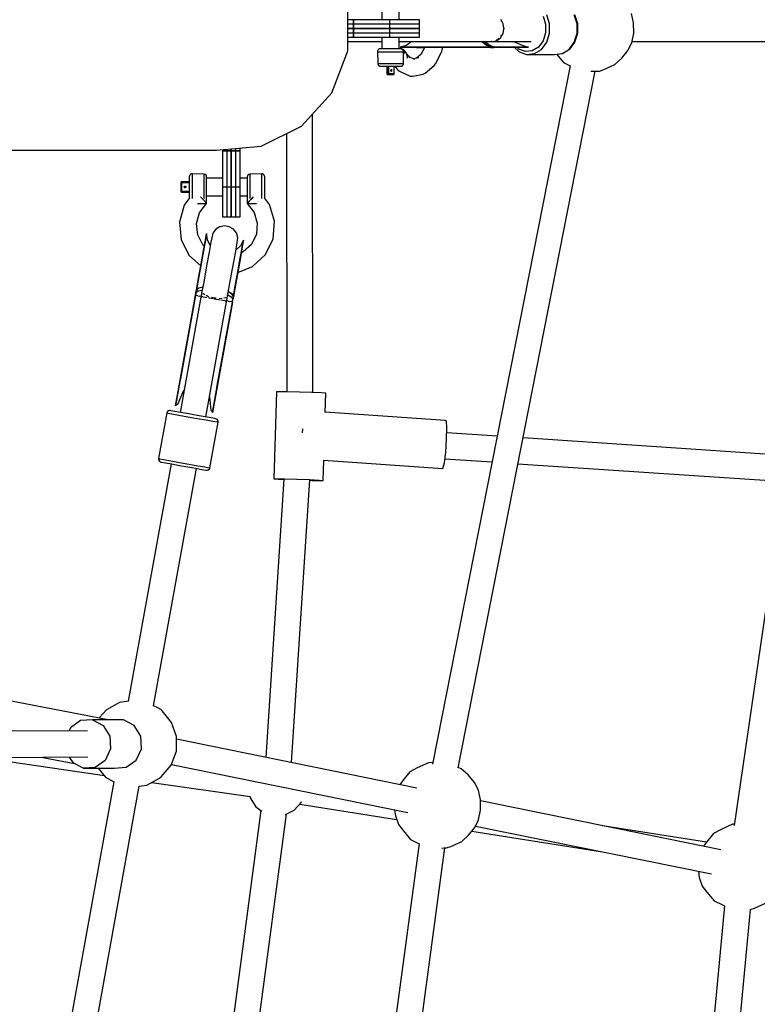
# Model space of a CAD drawing. Units: millimetres. Extents: x -6625 to 8702, y -13196 to 507.
# Drawn here: x 3158 to 3666, y -7017 to -6339 of the extents above; entities that cross this region are included whole.
import ezdxf

# ---------------------------------------------------------------- set-up
doc = ezdxf.new("R2010")
doc.units = ezdxf.units.MM
doc.layers.add('MEGA JUMBO_RZUT', color=7, linetype='Continuous')
doc.styles.get("Standard").update_dxf_attribs({"font": 'arial.ttf'})
doc.dimstyles.new('Kopia ISO-25', dxfattribs={"dimtxt": 400, "dimasz": 210, "dimexe": 1.25, "dimexo": 0.625, "dimgap": 80, "dimtad": 1, "dimlfac": 0.001, "dimtxsty": 'Standard', "dimblk": 'OBLIQUE', "dimcen": 2.5, "dimse1": 1, "dimse2": 1, "dimadec": 0, "dimazin": 0, "dimtfac": 1, "dimtmove": 0, "dimatfit": 3, "dimfxl": 1, "dimtfillclr": 256, "dimarcsym": 0})

# ---------------------------------------------------------------- blocks, each defined once
blk = doc.blocks.new('_OBLIQUE')
at = {"color": 0, "linetype": 'ByBlock', "lineweight": -2}
for p, q in [((-0.5, -0.5), (0.5, 0.5)), ((0, 0), (0, 0))]:
    blk.add_line(p, q, dxfattribs=at)
blk = doc.blocks.new('*D5')
at = {"color": 0, "lineweight": -2}
blk.add_line((8596.89, 401.83), (8596.89, -13090.96), dxfattribs=at)
at = {"layer": 'DEFPOINTS', "color": 0}
for p in [(121.7, 401.83), (121.7, -13090.96), (8596.89, -13090.96)]:
    blk.add_point(p, dxfattribs=at)
at = {"color": 0, "lineweight": -2, "xscale": 210, "yscale": 210, "zscale": 210}
for p, rotation in [((8596.89, 401.83), 90), ((8596.89, -13090.96), 270)]:
    blk.add_blockref('_OBLIQUE', p, dxfattribs=dict(at, rotation=rotation))
at = {"color": 0, "insert": (8276.5, -6344.56), "char_height": 400, "attachment_point": 5, "rotation": 90}
blk.add_mtext('13,5m', dxfattribs=at)

msp = doc.modelspace()

# ---------------------------------------------------------------- linework, layer by layer
at = {"layer": 'MEGA JUMBO_RZUT'}
for p, q in [((3383.883, -6360.027), (3383.883, -6329.102)), ((3407.315, -6330.565), (3407.315, -6338.565)), ((3419.242, -6338.565), (3419.242, -6330.565)), ((3387.743, -6338.565), (3383.883, -6338.565)), ((3387.743, -6344.565), (3387.743, -6338.565)), ((3387.743, -6338.565), (3387.743, -6344.565)), ((3400.243, -6338.565), (3387.743, -6338.565)), ((3412.743, -6338.565), (3400.243, -6338.565)), ((3412.743, -6344.565), (3412.743, -6338.565)), ((3420.588, -6338.565), (3412.743, -6338.565)), ((3427.238, -6338.565), (3420.588, -6338.565)), ((3431.682, -6338.565), (3427.238, -6338.565)), ((3433.243, -6338.565), (3431.682, -6338.565)), ((3433.243, -6344.565), (3433.243, -6338.565)), ((3489.121, -6339.056), (3490.088, -6340.065)), ((3489.971, -6339.643), (3489.346, -6338.443)), ((3490.088, -6340.065), (3490.321, -6340.974)), ((3518.33, -6336.142), (3520.042, -6341.625)), ((3522.81, -6341.257), (3520.885, -6335.089)), ((3541.759, -6341.257), (3539.834, -6335.089)), ((3542.145, -6341.312), (3540.252, -6335.247)), ((3580.705, -6340.739), (3579.208, -6334.153)), ((3387.743, -6341.565), (3383.883, -6341.565)), ((3387.731, -6344.565), (3383.883, -6344.565)), ((3383.883, -6344.565), (3387.743, -6344.565)), ((3387.731, -6350.565), (3387.731, -6344.565)), ((3387.743, -6347.565), (3387.743, -6341.565)), ((3387.743, -6341.565), (3387.743, -6347.565)), ((3400.243, -6341.565), (3387.743, -6341.565)), ((3387.743, -6344.565), (3387.743, -6350.565)), ((3400.243, -6344.565), (3387.743, -6344.565)), ((3387.743, -6344.565), (3400.243, -6344.565)), ((3412.743, -6341.565), (3400.243, -6341.565)), ((3412.743, -6344.565), (3400.243, -6344.565)), ((3400.243, -6344.565), (3412.743, -6344.565)), ((3412.743, -6347.565), (3412.743, -6341.565)), ((3420.588, -6341.565), (3412.743, -6341.565)), ((3412.743, -6350.565), (3412.743, -6344.565)), ((3420.588, -6344.565), (3412.743, -6344.565)), ((3412.743, -6344.565), (3420.588, -6344.565)), ((3427.238, -6341.565), (3420.588, -6341.565)), ((3427.238, -6344.565), (3420.588, -6344.565)), ((3420.588, -6344.565), (3427.238, -6344.565)), ((3431.682, -6341.565), (3427.238, -6341.565)), ((3431.682, -6344.565), (3427.238, -6344.565)), ((3427.238, -6344.565), (3431.682, -6344.565)), ((3433.243, -6341.565), (3431.682, -6341.565)), ((3433.243, -6344.565), (3431.682, -6344.565)), ((3431.682, -6344.565), (3433.243, -6344.565)), ((3433.243, -6347.565), (3433.243, -6341.565)), ((3433.243, -6350.565), (3433.243, -6344.565)), ((3490.839, -6341.306), (3490.444, -6340.549)), ((3490.811, -6347.908), (3491.303, -6344.838)), ((3491.244, -6344.565), (3490.813, -6346.243)), ((3491.306, -6344.308), (3490.839, -6341.306)), ((3490.843, -6343.006), (3491.244, -6344.565)), ((3520.042, -6341.625), (3520.042, -6347.505)), ((3522.81, -6347.872), (3522.81, -6341.257)), ((3541.759, -6347.872), (3541.759, -6341.257)), ((3542.145, -6347.817), (3542.145, -6341.312)), ((3580.77, -6347.826), (3580.705, -6340.739)), ((3383.883, -6347.565), (3387.743, -6347.565)), ((3383.883, -6350.565), (3387.731, -6350.565)), ((3383.883, -6353.564), (3407.315, -6353.564)), ((3387.743, -6347.565), (3400.243, -6347.565)), ((3387.743, -6350.565), (3400.243, -6350.565)), ((3400.243, -6347.565), (3412.743, -6347.565)), ((3400.243, -6350.565), (3412.743, -6350.565)), ((3407.315, -6350.565), (3407.315, -6358.565)), ((3412.743, -6347.565), (3420.588, -6347.565)), ((3412.743, -6350.565), (3420.588, -6350.565)), ((3419.242, -6358.565), (3419.242, -6350.565)), ((3419.242, -6353.241), (3422.312, -6353.526)), ((3419.242, -6353.564), (3427.752, -6353.564)), ((3420.588, -6347.565), (3427.238, -6347.565)), ((3420.588, -6350.565), (3427.238, -6350.565)), ((3422.312, -6353.526), (3423.518, -6353.526)), ((3423.518, -6353.526), (3428.758, -6353.526)), ((3427.802, -6353.526), (3424.27, -6356.202)), ((3427.238, -6347.565), (3431.682, -6347.565)), ((3427.238, -6350.565), (3431.682, -6350.565)), ((3428.758, -6353.526), (3437.323, -6353.526)), ((3431.682, -6347.565), (3433.243, -6347.565)), ((3431.682, -6350.565), (3433.243, -6350.565)), ((3437.323, -6353.526), (3448.057, -6353.526)), ((3448.057, -6353.526), (3459.511, -6353.526)), ((3459.511, -6353.526), (3470.137, -6353.526)), ((3470.137, -6353.526), (3478.501, -6353.526)), ((3479.169, -6356.114), (3475.893, -6353.526)), ((3476.291, -6353.526), (3479.463, -6356.101)), ((3480.093, -6356.101), (3476.975, -6353.526)), ((3478.649, -6353.95), (3478.385, -6353.526)), ((3478.501, -6353.526), (3482.512, -6353.536)), ((3478.59, -6353.527), (3479.289, -6354.444)), ((3482.453, -6353.519), (3482.616, -6353.565)), ((3482.937, -6353.475), (3482.616, -6353.565)), ((3482.616, -6353.565), (3506.278, -6353.565)), ((3483.088, -6353.537), (3484.369, -6353.54)), ((3484.369, -6353.54), (3487.037, -6352.706)), ((3486.93, -6352.359), (3486.11, -6352.588)), ((3487.957, -6351.288), (3486.93, -6352.359)), ((3487.037, -6352.706), (3487.395, -6352.396)), ((3487.725, -6352.11), (3489.294, -6350.753)), ((3490.088, -6349.065), (3489.088, -6350.108)), ((3489.294, -6350.753), (3489.965, -6349.494)), ((3490.31, -6348.198), (3490.088, -6349.065)), ((3490.438, -6348.608), (3490.811, -6347.908)), ((3498.188, -6353.695), (3497.991, -6353.565)), ((3506.278, -6353.565), (3510.086, -6353.565)), ((3518.33, -6352.988), (3515.138, -6357.333)), ((3520.042, -6347.505), (3518.33, -6352.988)), ((3520.885, -6354.041), (3522.81, -6347.872)), ((3539.834, -6354.041), (3541.759, -6347.872)), ((3540.252, -6353.883), (3542.145, -6347.817)), ((3579.394, -6354.455), (3580.77, -6347.826)), ((3579.579, -6353.565), (3722.996, -6353.565)), ((3372.72, -6388.864), (3383.883, -6360.027)), ((3404.313, -6360.197), (3404.279, -6360.565)), ((3404.579, -6359.512), (3404.313, -6360.197)), ((3405.074, -6358.969), (3404.579, -6359.512)), ((3405.732, -6358.641), (3405.074, -6358.969)), ((3406.279, -6358.565), (3405.732, -6358.641)), ((3406.785, -6358.565), (3406.279, -6358.565)), ((3408.168, -6358.565), (3406.785, -6358.565)), ((3410.241, -6358.565), (3408.168, -6358.565)), ((3412.724, -6358.565), (3410.241, -6358.565)), ((3415.282, -6358.565), (3412.724, -6358.565)), ((3417.57, -6358.565), (3415.282, -6358.565)), ((3419.278, -6358.565), (3417.57, -6358.565)), ((3420.176, -6358.565), (3419.278, -6358.565)), ((3424.27, -6356.202), (3419.989, -6357.478)), ((3419.989, -6357.478), (3421.285, -6357.478)), ((3421.285, -6357.478), (3419.989, -6357.478)), ((3419.989, -6357.478), (3422.68, -6357.509)), ((3420.715, -6358.641), (3420.176, -6358.565)), ((3420.524, -6358.59), (3420.387, -6358.595)), ((3420.556, -6358.593), (3420.524, -6358.59)), ((3420.561, -6358.594), (3420.556, -6358.593)), ((3420.633, -6358.602), (3420.561, -6358.594)), ((3420.645, -6358.604), (3420.633, -6358.602)), ((3420.779, -6358.623), (3420.645, -6358.604)), ((3421.363, -6358.969), (3420.715, -6358.641)), ((3421.045, -6358.673), (3420.779, -6358.623)), ((3421.541, -6358.825), (3421.045, -6358.673)), ((3421.285, -6357.478), (3426.916, -6357.478)), ((3426.916, -6357.478), (3421.285, -6357.478)), ((3421.851, -6359.512), (3421.363, -6358.969)), ((3421.612, -6358.854), (3421.541, -6358.825)), ((3422.379, -6359.375), (3421.612, -6358.854)), ((3422.113, -6360.197), (3421.851, -6359.512)), ((3422.278, -6360.565), (3422.113, -6360.197)), ((3422.416, -6359.369), (3422.325, -6359.339)), ((3422.472, -6359.483), (3422.379, -6359.375)), ((3424.185, -6361.565), (3422.416, -6359.369)), ((3422.719, -6359.898), (3422.472, -6359.483)), ((3422.68, -6357.509), (3423.872, -6357.509)), ((3422.719, -6359.898), (3422.842, -6360.951)), ((3422.735, -6359.925), (3422.719, -6359.898)), ((3423.124, -6360.411), (3422.735, -6359.925)), ((3423.872, -6357.509), (3429.049, -6357.509)), ((3425.636, -6357.509), (3431.184, -6357.564)), ((3426.916, -6357.478), (3436.122, -6357.478)), ((3436.122, -6357.478), (3426.916, -6357.478)), ((3429.049, -6357.509), (3437.513, -6357.509)), ((3431.184, -6357.564), (3432.803, -6357.565)), ((3432.803, -6357.565), (3432.971, -6357.509)), ((3432.803, -6357.565), (3434.883, -6357.565)), ((3436.776, -6357.509), (3434.163, -6362.443)), ((3434.883, -6357.565), (3436.748, -6357.562)), ((3436.122, -6357.478), (3447.659, -6357.478)), ((3447.659, -6357.478), (3436.122, -6357.478)), ((3437.513, -6357.509), (3448.12, -6357.509)), ((3444.187, -6368.821), (3448.629, -6360.435)), ((3447.659, -6357.478), (3459.969, -6357.478)), ((3459.969, -6357.478), (3447.659, -6357.478)), ((3448.12, -6357.509), (3459.439, -6357.509)), ((3448.629, -6360.435), (3449.281, -6357.509)), ((3449.273, -6357.546), (3477.564, -6357.509)), ((3459.439, -6357.509), (3469.939, -6357.509)), ((3459.969, -6357.478), (3471.39, -6357.478)), ((3471.39, -6357.478), (3459.969, -6357.478)), ((3469.939, -6357.509), (3478.204, -6357.509)), ((3471.39, -6357.478), (3478.398, -6357.478)), ((3478.398, -6357.478), (3471.39, -6357.478)), ((3478.204, -6357.509), (3482.197, -6357.564)), ((3478.398, -6357.478), (3483.518, -6357.478)), ((3483.518, -6357.478), (3478.398, -6357.478)), ((3481.922, -6356.477), (3478.649, -6353.95)), ((3483.518, -6357.478), (3479.169, -6356.114)), ((3479.463, -6356.101), (3483.771, -6357.478)), ((3480.093, -6356.101), (3484.332, -6357.478)), ((3484.332, -6357.478), (3480.093, -6356.101)), ((3480.971, -6355.743), (3484.594, -6357.327)), ((3485.07, -6357.478), (3481.922, -6356.477)), ((3482.197, -6357.564), (3483.518, -6357.478)), ((3482.985, -6357.547), (3482.197, -6357.564)), ((3482.197, -6357.564), (3482.564, -6357.565)), ((3482.564, -6357.565), (3482.985, -6357.547)), ((3482.564, -6357.565), (3482.916, -6357.565)), ((3483.208, -6357.527), (3482.801, -6357.551)), ((3484.332, -6357.478), (3482.916, -6357.565)), ((3482.916, -6357.565), (3484.332, -6357.478)), ((3482.916, -6357.565), (3483.335, -6357.565)), ((3483.771, -6357.478), (3482.985, -6357.547)), ((3482.985, -6357.547), (3484.062, -6357.478)), ((3483.147, -6357.502), (3483.501, -6357.502)), ((3483.335, -6357.565), (3483.729, -6357.565)), ((3483.729, -6357.565), (3508.359, -6357.478)), ((3483.729, -6357.565), (3484.387, -6357.546)), ((3484.062, -6357.478), (3483.771, -6357.478)), ((3483.771, -6357.478), (3484.332, -6357.478)), ((3484.332, -6357.478), (3484.062, -6357.478)), ((3484.332, -6357.478), (3484.716, -6357.478)), ((3484.387, -6357.546), (3485.07, -6357.478)), ((3484.716, -6357.478), (3485.07, -6357.478)), ((3485.07, -6357.478), (3502.646, -6357.478)), ((3508.359, -6357.478), (3485.07, -6357.478)), ((3504.234, -6356.197), (3498.188, -6353.695)), ((3498.48, -6357.513), (3501.571, -6360.41)), ((3501.621, -6358.887), (3500.148, -6357.507)), ((3501.571, -6360.41), (3501.882, -6360.647)), ((3506.178, -6360.497), (3501.621, -6358.887)), ((3502.646, -6357.478), (3503.103, -6357.478)), ((3503.103, -6357.478), (3504.434, -6357.478)), ((3505.558, -6356.79), (3504.234, -6356.197)), ((3504.434, -6357.478), (3508.359, -6357.478)), ((3506.94, -6357.218), (3505.558, -6356.79)), ((3510.896, -6359.954), (3506.178, -6360.497)), ((3508.359, -6357.478), (3506.94, -6357.218)), ((3515.138, -6357.333), (3510.896, -6359.954)), ((3512.522, -6361.878), (3517.293, -6358.929)), ((3517.293, -6358.929), (3520.885, -6354.041)), ((3531.471, -6361.878), (3536.242, -6358.929)), ((3531.681, -6361.845), (3536.444, -6358.902)), ((3536.242, -6358.929), (3539.834, -6354.041)), ((3536.444, -6358.902), (3536.72, -6358.69)), ((3536.72, -6358.69), (3540.252, -6353.883)), ((3572.47, -6365.085), (3576.763, -6359.733)), ((3576.763, -6359.733), (3579.394, -6354.455)), ((3404.279, -6360.565), (3404.454, -6360.565)), ((3404.279, -6360.565), (3404.411, -6368.565)), ((3404.454, -6360.565), (3404.93, -6360.565)), ((3404.93, -6360.565), (3405.689, -6360.565)), ((3405.689, -6360.565), (3406.707, -6360.565)), ((3406.707, -6360.565), (3409.373, -6360.565)), ((3409.373, -6360.565), (3410.929, -6360.565)), ((3410.929, -6360.565), (3412.565, -6360.565)), ((3412.565, -6360.565), (3414.226, -6360.565)), ((3414.226, -6360.565), (3415.854, -6360.565)), ((3415.854, -6360.565), (3417.395, -6360.565)), ((3417.395, -6360.565), (3418.796, -6360.565)), ((3418.796, -6360.565), (3420.008, -6360.565)), ((3420.008, -6360.565), (3420.992, -6360.565)), ((3420.992, -6360.565), (3421.713, -6360.565)), ((3421.713, -6360.565), (3422.146, -6360.565)), ((3422.146, -6360.565), (3422.278, -6360.565)), ((3422.278, -6368.565), (3422.278, -6360.565)), ((3422.451, -6362.117), (3422.278, -6362.36)), ((3422.811, -6361.142), (3422.451, -6362.117)), ((3422.842, -6360.951), (3422.811, -6361.142)), ((3424.833, -6364.565), (3424.185, -6361.565)), ((3426.681, -6364.859), (3424.237, -6361.803)), ((3424.746, -6364.968), (3424.833, -6364.565)), ((3429.963, -6365.896), (3426.067, -6364.092)), ((3432.783, -6364.708), (3428.86, -6365.385)), ((3434.163, -6362.443), (3431.219, -6364.978)), ((3501.882, -6360.647), (3506.999, -6362.454)), ((3506.999, -6362.454), (3507.214, -6362.488)), ((3507.214, -6362.488), (3512.522, -6361.878)), ((3507.214, -6362.488), (3526.163, -6362.488)), ((3526.163, -6362.488), (3531.471, -6361.878)), ((3527.642, -6362.318), (3532.379, -6367.998)), ((3531.471, -6361.878), (3531.681, -6361.845)), ((3567.713, -6369.413), (3572.47, -6365.085)), ((3404.411, -6368.565), (3404.454, -6368.565)), ((3404.411, -6368.565), (3404.445, -6368.932)), ((3404.445, -6368.932), (3404.706, -6369.618)), ((3404.454, -6368.565), (3405.689, -6368.565)), ((3404.706, -6369.618), (3405.194, -6370.161)), ((3405.194, -6370.161), (3405.842, -6370.488)), ((3405.689, -6368.565), (3407.949, -6368.565)), ((3405.842, -6370.488), (3406.382, -6370.565)), ((3406.382, -6370.565), (3406.415, -6370.565)), ((3406.415, -6370.565), (3407.376, -6370.565)), ((3407.376, -6370.565), (3409.133, -6370.565)), ((3407.949, -6368.565), (3410.929, -6368.565)), ((3409.133, -6370.565), (3411.451, -6370.565)), ((3410.751, -6370.565), (3410.751, -6375.752)), ((3410.929, -6368.565), (3414.226, -6368.565)), ((3410.988, -6373.158), (3410.988, -6370.565)), ((3410.988, -6375.752), (3410.988, -6373.158)), ((3411.23, -6370.565), (3411.23, -6373.158)), ((3411.23, -6373.158), (3411.23, -6375.752)), ((3411.451, -6370.565), (3414.015, -6370.565)), ((3412.069, -6373.158), (3412.069, -6370.565)), ((3412.069, -6375.752), (3412.069, -6373.158)), ((3413.49, -6373.458), (3413.517, -6373.229)), ((3413.517, -6373.688), (3413.49, -6373.458)), ((3413.517, -6373.229), (3413.594, -6373.034)), ((3413.594, -6373.883), (3413.517, -6373.688)), ((3413.594, -6373.034), (3413.709, -6372.904)), ((3413.709, -6374.013), (3413.594, -6373.883)), ((3413.709, -6372.904), (3413.845, -6372.858)), ((3413.845, -6374.058), (3413.709, -6374.013)), ((3413.981, -6372.904), (3413.845, -6372.858)), ((3413.845, -6374.058), (3413.981, -6374.013)), ((3414.097, -6373.034), (3413.981, -6372.904)), ((3413.981, -6374.013), (3414.097, -6373.883)), ((3414.015, -6370.565), (3416.48, -6370.565)), ((3414.174, -6373.229), (3414.097, -6373.034)), ((3414.097, -6373.883), (3414.174, -6373.688)), ((3414.201, -6373.458), (3414.174, -6373.229)), ((3414.174, -6373.688), (3414.201, -6373.458)), ((3414.226, -6368.565), (3417.395, -6368.565)), ((3415.622, -6370.565), (3415.622, -6373.93)), ((3415.622, -6373.93), (3415.622, -6375.752)), ((3415.731, -6375.752), (3415.731, -6370.565)), ((3416.115, -6370.565), (3418.41, -6373.435)), ((3416.48, -6370.565), (3418.513, -6370.565)), ((3417.395, -6368.565), (3420.008, -6368.565)), ((3418.41, -6373.435), (3419.861, -6374.151)), ((3418.513, -6370.565), (3419.838, -6370.565)), ((3419.838, -6370.565), (3420.278, -6370.565)), ((3420.008, -6368.565), (3421.713, -6368.565)), ((3420.278, -6370.565), (3420.825, -6370.488)), ((3420.825, -6370.488), (3421.483, -6370.161)), ((3421.483, -6370.161), (3421.978, -6369.618)), ((3421.713, -6368.565), (3422.278, -6368.565)), ((3421.978, -6369.618), (3422.244, -6368.932)), ((3422.244, -6368.932), (3422.278, -6368.565)), ((3437.187, -6375.356), (3443.411, -6369.998)), ((3537.029, -6370.188), (3442.224, -6851.134)), ((3443.411, -6369.998), (3444.187, -6368.821)), ((3459.732, -6853.63), (3554.283, -6373.975)), ((3532.379, -6367.998), (3537.014, -6370.267)), ((3551.231, -6373.996), (3554.131, -6373.977)), ((3554.131, -6373.977), (3557.19, -6373.931)), ((3557.19, -6373.931), (3560.188, -6372.884)), ((3560.188, -6372.884), (3567.713, -6369.413)), ((3725.821, -6370.749), (3650.031, -6893.498)), ((3410.751, -6375.752), (3410.749, -6375.823)), ((3410.749, -6375.823), (3410.779, -6375.955)), ((3410.83, -6375.752), (3410.751, -6375.752)), ((3410.779, -6375.955), (3410.836, -6376.06)), ((3410.988, -6375.752), (3410.83, -6375.752)), ((3410.836, -6376.06), (3410.916, -6376.167)), ((3410.916, -6376.167), (3411.018, -6376.252)), ((3411.015, -6375.982), (3410.988, -6375.752)), ((3411.23, -6375.752), (3410.988, -6375.752)), ((3411.092, -6376.177), (3411.015, -6375.982)), ((3411.018, -6376.252), (3411.164, -6376.321)), ((3411.208, -6376.307), (3411.092, -6376.177)), ((3411.164, -6376.321), (3411.344, -6376.352)), ((3411.344, -6376.352), (3411.208, -6376.307)), ((3411.442, -6375.752), (3411.23, -6375.752)), ((3411.23, -6375.752), (3411.257, -6375.982)), ((3411.257, -6375.982), (3411.334, -6376.177)), ((3411.334, -6376.177), (3411.449, -6376.307)), ((3411.344, -6376.352), (3411.465, -6376.352)), ((3411.676, -6375.752), (3411.442, -6375.752)), ((3411.449, -6376.307), (3411.585, -6376.352)), ((3411.465, -6376.352), (3411.585, -6376.352)), ((3411.585, -6376.352), (3411.77, -6376.307)), ((3411.585, -6376.352), (3413.083, -6376.352)), ((3411.896, -6375.752), (3411.676, -6375.752)), ((3411.77, -6376.307), (3411.927, -6376.177)), ((3412.069, -6375.752), (3411.896, -6375.752)), ((3411.927, -6376.177), (3412.032, -6375.982)), ((3412.032, -6375.982), (3412.069, -6375.752)), ((3413.566, -6375.752), (3412.069, -6375.752)), ((3413.083, -6376.352), (3415.138, -6376.352)), ((3414.201, -6375.752), (3413.566, -6375.752)), ((3415.622, -6375.752), (3414.201, -6375.752)), ((3415.323, -6376.307), (3415.138, -6376.352)), ((3415.138, -6376.352), (3415.255, -6376.341)), ((3415.255, -6376.341), (3415.409, -6376.27)), ((3415.48, -6376.177), (3415.323, -6376.307)), ((3415.409, -6376.27), (3415.517, -6376.218)), ((3415.585, -6375.982), (3415.48, -6376.177)), ((3415.517, -6376.218), (3415.607, -6376.102)), ((3415.622, -6375.752), (3415.585, -6375.982)), ((3415.607, -6376.102), (3415.678, -6376.012)), ((3415.721, -6375.752), (3415.622, -6375.752)), ((3415.678, -6376.012), (3415.722, -6375.892)), ((3415.731, -6375.752), (3415.721, -6375.752)), ((3415.722, -6375.892), (3415.731, -6375.752)), ((3419.861, -6374.151), (3426.765, -6377.35)), ((3426.765, -6377.35), (3428.542, -6377.35)), ((3428.542, -6377.35), (3435.664, -6376.12)), ((3435.664, -6376.12), (3437.187, -6375.356)), ((3351.902, -6411.718), (3372.72, -6388.864)), ((3359.746, -6595.325), (3359.487, -6403.392)), ((3324.239, -6425.502), (3351.902, -6411.718)), ((3341.505, -6416.899), (3341.745, -6594.811)), ((3293.469, -6428.356), (3324.239, -6425.502)), ((3297.604, -6427.972), (3297.604, -6428.715)), ((3300.604, -6427.694), (3300.604, -6428.715)), ((3303.604, -6428.715), (3303.604, -6427.416)), ((3303.604, -6427.416), (3303.604, -6428.715)), ((3306.604, -6428.715), (3306.604, -6427.138)), ((3309.604, -6428.715), (3309.604, -6426.86)), ((3105.963, -6428.356), (3201.332, -6428.356)), ((3201.332, -6428.356), (3264.055, -6428.356)), ((3264.055, -6428.356), (3293.469, -6428.356)), ((3297.604, -6428.715), (3303.604, -6428.715)), ((3297.604, -6428.715), (3297.604, -6441.215)), ((3303.604, -6428.715), (3297.604, -6428.715)), ((3300.604, -6428.715), (3306.604, -6428.715)), ((3300.604, -6428.715), (3300.604, -6441.215)), ((3306.604, -6428.715), (3300.604, -6428.715)), ((3303.604, -6441.215), (3303.604, -6428.715)), ((3303.604, -6428.715), (3309.604, -6428.715)), ((3303.604, -6428.715), (3303.604, -6441.215)), ((3309.604, -6428.715), (3303.604, -6428.715)), ((3306.604, -6441.215), (3306.604, -6428.715)), ((3309.604, -6441.215), (3309.604, -6428.715)), ((3297.604, -6441.215), (3297.604, -6453.715)), ((3300.604, -6441.215), (3300.604, -6453.715)), ((3303.604, -6453.715), (3303.604, -6441.215)), ((3303.604, -6441.215), (3303.604, -6453.715)), ((3306.604, -6453.715), (3306.604, -6441.215)), ((3309.604, -6453.715), (3309.604, -6441.215)), ((3274.68, -6446.168), (3274.604, -6446.715)), ((3274.604, -6446.715), (3274.604, -6447.188)), ((3274.604, -6447.188), (3274.604, -6448.542)), ((3274.604, -6448.542), (3274.604, -6450.595)), ((3275.008, -6445.51), (3274.68, -6446.168)), ((3275.551, -6445.014), (3275.008, -6445.51)), ((3276.237, -6444.749), (3275.551, -6445.014)), ((3276.604, -6444.715), (3276.237, -6444.749)), ((3284.604, -6444.868), (3276.604, -6444.715)), ((3276.604, -6444.715), (3276.604, -6445.323)), ((3276.604, -6445.323), (3276.604, -6447.064)), ((3276.604, -6447.064), (3276.604, -6449.703)), ((3284.972, -6444.902), (3284.604, -6444.868)), ((3284.604, -6444.868), (3284.604, -6445.323)), ((3284.604, -6445.323), (3284.604, -6446.063)), ((3284.604, -6446.063), (3284.604, -6447.064)), ((3284.604, -6447.064), (3284.604, -6448.291)), ((3284.604, -6448.291), (3284.604, -6449.703)), ((3285.657, -6445.163), (3284.972, -6444.902)), ((3286.2, -6445.649), (3285.657, -6445.163)), ((3286.528, -6446.296), (3286.2, -6445.649)), ((3286.604, -6446.834), (3286.528, -6446.296)), ((3286.604, -6447.763), (3286.604, -6446.834)), ((3297.604, -6447.715), (3286.604, -6447.715)), ((3286.604, -6449.496), (3286.604, -6447.763)), ((3314.604, -6447.715), (3309.604, -6447.715)), ((3314.68, -6446.296), (3314.604, -6446.834)), ((3314.604, -6446.834), (3314.604, -6447.763)), ((3314.604, -6447.763), (3314.604, -6449.496)), ((3315.008, -6445.649), (3314.68, -6446.296)), ((3315.551, -6445.163), (3315.008, -6445.649)), ((3316.237, -6444.902), (3315.551, -6445.163)), ((3316.604, -6444.868), (3316.237, -6444.902)), ((3324.604, -6444.715), (3316.604, -6444.868)), ((3316.604, -6445.323), (3316.604, -6444.868)), ((3316.604, -6446.063), (3316.604, -6445.323)), ((3316.604, -6447.064), (3316.604, -6446.063)), ((3316.604, -6448.291), (3316.604, -6447.064)), ((3316.604, -6449.703), (3316.604, -6448.291)), ((3324.604, -6445.323), (3324.604, -6444.715)), ((3324.972, -6444.749), (3324.604, -6444.715)), ((3324.604, -6447.064), (3324.604, -6445.323)), ((3324.604, -6449.703), (3324.604, -6447.064)), ((3325.657, -6445.014), (3324.972, -6444.749)), ((3326.2, -6445.51), (3325.657, -6445.014)), ((3326.528, -6446.168), (3326.2, -6445.51)), ((3326.604, -6446.715), (3326.528, -6446.168)), ((3326.604, -6447.188), (3326.604, -6446.715)), ((3326.604, -6448.542), (3326.604, -6447.188)), ((3326.604, -6450.595), (3326.604, -6448.542)), ((3268.848, -6450.553), (3268.816, -6450.715)), ((3268.816, -6450.715), (3268.862, -6450.715)), ((3268.816, -6450.715), (3268.816, -6453.715)), ((3268.816, -6453.715), (3268.816, -6456.715)), ((3268.862, -6450.485), (3268.848, -6450.553)), ((3268.945, -6450.359), (3268.862, -6450.485)), ((3268.862, -6450.715), (3268.992, -6450.715)), ((3268.992, -6450.291), (3268.945, -6450.359)), ((3269.105, -6450.212), (3268.992, -6450.291)), ((3268.992, -6450.715), (3269.187, -6450.715)), ((3269.187, -6450.161), (3269.105, -6450.212)), ((3269.308, -6450.134), (3269.187, -6450.161)), ((3269.187, -6450.715), (3269.416, -6450.715)), ((3269.416, -6450.115), (3269.308, -6450.134)), ((3269.416, -6450.161), (3269.416, -6450.115)), ((3272.01, -6450.115), (3269.416, -6450.115)), ((3269.416, -6450.291), (3269.416, -6450.161)), ((3269.416, -6450.485), (3269.416, -6450.291)), ((3269.416, -6450.715), (3269.416, -6450.485)), ((3269.416, -6453.244), (3269.416, -6450.715)), ((3269.416, -6450.715), (3272.182, -6450.715)), ((3269.416, -6454.315), (3269.416, -6453.244)), ((3269.416, -6456.715), (3269.416, -6454.315)), ((3271.11, -6453.715), (3271.156, -6453.485)), ((3271.156, -6453.944), (3271.11, -6453.715)), ((3271.156, -6453.485), (3271.286, -6453.291)), ((3271.286, -6454.139), (3271.156, -6453.944)), ((3271.286, -6453.291), (3271.481, -6453.161)), ((3271.481, -6454.269), (3271.286, -6454.139)), ((3271.481, -6453.161), (3271.71, -6453.115)), ((3271.71, -6454.315), (3271.481, -6454.269)), ((3271.71, -6453.115), (3271.94, -6453.161)), ((3271.94, -6454.269), (3271.71, -6454.315)), ((3271.94, -6453.161), (3272.135, -6453.291)), ((3272.135, -6454.139), (3271.94, -6454.269)), ((3274.604, -6450.115), (3272.01, -6450.115)), ((3272.135, -6453.291), (3272.265, -6453.485)), ((3272.265, -6453.944), (3272.135, -6454.139)), ((3272.182, -6450.715), (3274.604, -6450.715)), ((3272.265, -6453.485), (3272.31, -6453.715)), ((3272.31, -6453.715), (3272.265, -6453.944)), ((3274.604, -6450.595), (3274.604, -6453.069)), ((3274.604, -6453.069), (3274.604, -6455.63)), ((3276.604, -6449.703), (3276.604, -6452.884)), ((3276.604, -6452.884), (3276.604, -6456.178)), ((3284.604, -6449.703), (3284.604, -6451.252)), ((3284.604, -6451.252), (3284.604, -6452.884)), ((3284.604, -6452.884), (3284.604, -6454.545)), ((3284.604, -6454.545), (3284.604, -6456.178)), ((3286.604, -6451.799), (3286.604, -6449.496)), ((3286.604, -6454.361), (3286.604, -6451.799)), ((3286.604, -6456.835), (3286.604, -6454.361)), ((3297.604, -6453.715), (3303.604, -6453.715)), ((3297.604, -6453.715), (3297.604, -6461.56)), ((3300.604, -6453.715), (3306.604, -6453.715)), ((3300.604, -6453.715), (3300.604, -6461.56)), ((3303.604, -6461.56), (3303.604, -6453.715)), ((3303.604, -6453.715), (3309.604, -6453.715)), ((3303.604, -6453.715), (3303.604, -6461.56)), ((3306.604, -6461.56), (3306.604, -6453.715)), ((3309.604, -6461.56), (3309.604, -6453.715)), ((3314.604, -6449.496), (3314.604, -6451.799)), ((3314.604, -6451.799), (3314.604, -6454.361)), ((3314.604, -6454.361), (3314.604, -6456.835)), ((3316.604, -6451.252), (3316.604, -6449.703)), ((3316.604, -6452.884), (3316.604, -6451.252)), ((3316.604, -6454.545), (3316.604, -6452.884)), ((3316.604, -6456.178), (3316.604, -6454.545)), ((3324.604, -6452.884), (3324.604, -6449.703)), ((3324.604, -6456.178), (3324.604, -6452.884)), ((3326.604, -6453.069), (3326.604, -6450.595)), ((3326.604, -6455.63), (3326.604, -6453.069)), ((3268.862, -6456.715), (3268.816, -6456.715)), ((3268.816, -6456.715), (3268.862, -6456.944)), ((3268.992, -6456.715), (3268.862, -6456.715)), ((3268.862, -6456.944), (3268.992, -6457.139)), ((3269.187, -6456.715), (3268.992, -6456.715)), ((3268.992, -6457.139), (3269.187, -6457.269)), ((3269.416, -6456.715), (3269.187, -6456.715)), ((3269.187, -6457.269), (3269.416, -6457.315)), ((3269.416, -6456.944), (3269.416, -6456.715)), ((3271.239, -6456.715), (3269.416, -6456.715)), ((3269.416, -6457.139), (3269.416, -6456.944)), ((3269.416, -6457.269), (3269.416, -6457.139)), ((3269.416, -6457.315), (3269.416, -6457.269)), ((3269.416, -6457.315), (3272.01, -6457.315)), ((3274.756, -6461.282), (3271.018, -6466.331)), ((3274.604, -6456.715), (3271.239, -6456.715)), ((3272.01, -6457.315), (3274.604, -6457.315)), ((3274.604, -6455.63), (3274.604, -6457.933)), ((3274.604, -6457.933), (3274.604, -6459.666)), ((3274.604, -6459.666), (3274.604, -6460.596)), ((3274.604, -6460.596), (3274.604, -6460.715)), ((3274.604, -6460.715), (3274.68, -6461.134)), ((3274.604, -6460.715), (3274.604, -6461.487)), ((3274.68, -6461.134), (3274.82, -6461.41)), ((3276.604, -6456.178), (3276.604, -6459.139)), ((3276.604, -6459.139), (3276.604, -6461.367)), ((3276.604, -6461.367), (3276.604, -6461.577)), ((3283.052, -6461.091), (3282.466, -6460.436)), ((3284.027, -6462.181), (3283.052, -6461.091)), ((3284.604, -6456.178), (3284.604, -6457.726)), ((3284.604, -6457.726), (3284.604, -6459.139)), ((3284.604, -6459.139), (3284.604, -6460.366)), ((3284.604, -6460.366), (3284.604, -6461.367)), ((3284.604, -6461.367), (3284.604, -6461.637)), ((3286.604, -6458.888), (3286.604, -6456.835)), ((3286.604, -6460.242), (3286.604, -6458.888)), ((3286.604, -6459.715), (3297.604, -6459.715)), ((3286.604, -6460.715), (3286.604, -6460.242)), ((3286.604, -6465.062), (3286.604, -6460.715)), ((3297.604, -6461.56), (3297.604, -6468.211)), ((3300.604, -6461.56), (3300.604, -6468.211)), ((3303.604, -6468.211), (3303.604, -6461.56)), ((3303.604, -6461.56), (3303.604, -6468.211)), ((3306.604, -6468.211), (3306.604, -6461.56)), ((3309.604, -6459.715), (3314.604, -6459.715)), ((3309.604, -6468.211), (3309.604, -6461.56)), ((3314.604, -6456.835), (3314.604, -6458.888)), ((3314.604, -6458.888), (3314.604, -6460.242)), ((3314.604, -6460.242), (3314.604, -6460.715)), ((3314.604, -6460.715), (3314.604, -6465.062)), ((3316.604, -6457.726), (3316.604, -6456.178)), ((3316.604, -6459.139), (3316.604, -6457.726)), ((3316.604, -6460.366), (3316.604, -6459.139)), ((3316.604, -6461.367), (3316.604, -6460.366)), ((3316.604, -6461.637), (3316.604, -6461.367)), ((3318.406, -6460.811), (3317.085, -6462.289)), ((3318.746, -6460.431), (3318.406, -6460.811)), ((3324.604, -6459.139), (3324.604, -6456.178)), ((3324.604, -6461.367), (3324.604, -6459.139)), ((3324.604, -6461.577), (3324.604, -6461.367)), ((3326.407, -6461.373), (3326.528, -6461.134)), ((3329.913, -6465.773), (3326.506, -6461.287)), ((3326.528, -6461.134), (3326.604, -6460.715)), ((3326.604, -6457.933), (3326.604, -6455.63)), ((3326.604, -6459.666), (3326.604, -6457.933)), ((3326.604, -6460.596), (3326.604, -6459.666)), ((3326.604, -6460.715), (3326.604, -6460.596)), ((3326.604, -6461.416), (3326.604, -6460.715)), ((3271.018, -6466.331), (3267.819, -6477.99)), ((3280.201, -6465.062), (3280.604, -6465.062)), ((3280.604, -6465.062), (3283.604, -6465.062)), ((3281.718, -6471.533), (3286.31, -6465.33)), ((3283.604, -6465.062), (3285.8, -6465.062)), ((3284.218, -6462.395), (3284.027, -6462.181)), ((3285.271, -6463.572), (3284.218, -6462.395)), ((3285.686, -6464.036), (3285.271, -6463.572)), ((3285.794, -6464.156), (3285.686, -6464.036)), ((3286.315, -6464.739), (3285.794, -6464.156)), ((3285.8, -6465.062), (3286.122, -6465.062)), ((3286.31, -6465.33), (3286.579, -6465.034)), ((3286.344, -6464.771), (3286.315, -6464.739)), ((3286.495, -6464.941), (3286.344, -6464.771)), ((3286.546, -6464.998), (3286.495, -6464.941)), ((3286.565, -6465.019), (3286.546, -6464.998)), ((3286.553, -6465.062), (3286.604, -6465.062)), ((3286.567, -6465.02), (3286.565, -6465.019)), ((3286.575, -6465.03), (3286.567, -6465.02)), ((3286.576, -6465.03), (3286.575, -6465.03)), ((3286.579, -6465.034), (3286.576, -6465.03)), ((3297.604, -6468.211), (3297.604, -6472.654)), ((3300.604, -6468.211), (3300.604, -6472.654)), ((3303.604, -6472.654), (3303.604, -6468.211)), ((3303.604, -6468.211), (3303.604, -6472.654)), ((3306.604, -6472.654), (3306.604, -6468.211)), ((3309.604, -6472.654), (3309.604, -6468.211)), ((3314.953, -6464.673), (3314.604, -6465.062)), ((3314.604, -6465.062), (3319.313, -6471.177)), ((3315.937, -6463.572), (3314.953, -6464.673)), ((3315.262, -6465.062), (3315.408, -6465.062)), ((3315.408, -6465.062), (3317.604, -6465.062)), ((3317.085, -6462.289), (3315.937, -6463.572)), ((3317.604, -6465.062), (3320.604, -6465.062)), ((3320.604, -6465.062), (3321.009, -6465.062)), ((3333.331, -6477.369), (3329.913, -6465.773)), ((3279.676, -6478.975), (3281.718, -6471.533)), ((3297.604, -6472.654), (3297.604, -6474.215)), ((3297.604, -6474.215), (3303.604, -6474.215)), ((3300.604, -6472.654), (3300.604, -6474.215)), ((3300.604, -6474.215), (3306.604, -6474.215)), ((3303.604, -6474.215), (3303.604, -6472.654)), ((3303.604, -6472.654), (3303.604, -6474.215)), ((3303.604, -6474.215), (3309.604, -6474.215)), ((3306.604, -6474.215), (3306.604, -6472.654)), ((3309.604, -6474.215), (3309.604, -6472.654)), ((3319.313, -6471.177), (3321.495, -6478.579)), ((3267.819, -6477.99), (3269.049, -6490.017)), ((3280.461, -6486.653), (3279.676, -6478.975)), ((3295.72, -6481.099), (3292.921, -6482.849)), ((3298.967, -6480.476), (3295.72, -6481.099)), ((3302.222, -6481.062), (3298.967, -6480.476)), ((3305.046, -6482.781), (3302.222, -6481.062)), ((3321.495, -6478.579), (3320.856, -6486.27)), ((3332.33, -6489.418), (3333.331, -6477.369)), ((3283.966, -6493.528), (3280.461, -6486.653)), ((3285.99, -6488.993), (3284.674, -6496.294)), ((3284.674, -6496.294), (3285.99, -6488.993)), ((3286.08, -6488.317), (3285.53, -6491.365)), ((3286.588, -6485.677), (3285.99, -6488.993)), ((3285.99, -6488.993), (3286.588, -6485.677)), ((3286.588, -6485.677), (3286.08, -6488.317)), ((3287.085, -6490.112), (3286.588, -6485.677)), ((3290.065, -6488.662), (3289.509, -6491.747)), ((3290.947, -6485.489), (3290.065, -6488.662)), ((3292.921, -6482.849), (3290.947, -6485.489)), ((3307.058, -6485.398), (3305.046, -6482.781)), ((3307.985, -6488.561), (3307.058, -6485.398)), ((3307.704, -6491.842), (3307.985, -6488.561)), ((3320.856, -6486.27), (3317.482, -6493.211)), ((3269.049, -6490.017), (3274.54, -6500.788)), ((3284.977, -6494.433), (3283.966, -6493.528)), ((3285.53, -6491.365), (3284.32, -6498.078)), ((3289.092, -6494.058), (3287.085, -6490.112)), ((3289.509, -6491.747), (3288.284, -6498.54)), ((3305.923, -6501.721), (3307.148, -6494.927)), ((3309.99, -6494.242), (3306.731, -6497.239)), ((3307.148, -6494.927), (3307.704, -6491.842)), ((3309.798, -6502.672), (3311.009, -6495.959)), ((3312.004, -6490.26), (3309.99, -6494.242)), ((3310.09, -6500.877), (3311.407, -6493.575)), ((3311.407, -6493.575), (3310.09, -6500.877)), ((3311.009, -6495.959), (3311.558, -6492.911)), ((3311.407, -6493.575), (3312.004, -6490.26)), ((3312.004, -6490.26), (3311.407, -6493.575)), ((3311.558, -6492.911), (3312.004, -6490.26)), ((3317.482, -6493.211), (3311.828, -6498.464)), ((3327.044, -6500.291), (3332.33, -6489.418)), ((3274.54, -6500.788), (3282.541, -6507.945)), ((3284.32, -6498.078), (3282.612, -6507.549)), ((3284.674, -6496.294), (3282.816, -6506.595)), ((3282.816, -6506.595), (3284.674, -6496.294)), ((3288.284, -6498.54), (3286.556, -6508.125)), ((3304.195, -6511.305), (3305.923, -6501.721)), ((3308.091, -6512.143), (3309.798, -6502.672)), ((3308.233, -6511.178), (3310.09, -6500.877)), ((3310.09, -6500.877), (3308.233, -6511.178)), ((3311.828, -6498.464), (3310.459, -6499.009)), ((3318.187, -6508.52), (3327.044, -6500.291)), ((3282.612, -6507.549), (3280.638, -6518.499)), ((3282.816, -6506.595), (3281.227, -6515.41)), ((3281.227, -6515.41), (3282.816, -6506.595)), ((3286.556, -6508.125), (3284.558, -6519.206)), ((3308.013, -6512.572), (3318.187, -6508.52)), ((3281.642, -6512.929), (3279.593, -6523.985)), ((3281.227, -6515.41), (3279.596, -6524.458)), ((3279.596, -6524.458), (3281.227, -6515.41)), ((3302.197, -6522.386), (3304.195, -6511.305)), ((3306.116, -6523.093), (3308.091, -6512.143)), ((3306.644, -6519.993), (3308.233, -6511.178)), ((3308.233, -6511.178), (3306.644, -6519.993)), ((3280.638, -6518.499), (3279.593, -6523.985)), ((3279.596, -6524.458), (3281.21, -6523.192)), ((3283.932, -6522.654), (3281.205, -6523.296)), ((3281.21, -6523.192), (3283.957, -6522.515)), ((3284.558, -6519.206), (3283.393, -6525.618)), ((3301.045, -6528.795), (3302.197, -6522.386)), ((3305.012, -6529.041), (3306.644, -6519.993)), ((3306.644, -6519.993), (3305.012, -6529.041)), ((3305.179, -6528.598), (3306.449, -6521.247)), ((3305.179, -6528.598), (3306.116, -6523.093)), ((3278.809, -6528.331), (3265.174, -6604.446)), ((3265.174, -6604.446), (3278.895, -6528.346)), ((3278.895, -6528.346), (3268.521, -6585.879)), ((3283.357, -6525.65), (3269.485, -6602.589)), ((3279.025, -6527.133), (3278.809, -6528.331)), ((3278.809, -6528.331), (3278.827, -6528.334)), ((3278.809, -6528.331), (3278.809, -6528.331)), ((3278.827, -6528.334), (3278.895, -6528.346)), ((3279.072, -6527.362), (3278.895, -6528.346)), ((3278.895, -6528.346), (3279.043, -6528.373)), ((3279.242, -6525.928), (3279.025, -6527.133)), ((3280.602, -6528.654), (3279.043, -6528.373)), ((3279.251, -6526.369), (3279.072, -6527.362)), ((3279.417, -6524.958), (3279.242, -6525.928)), ((3279.251, -6526.369), (3279.242, -6525.928)), ((3279.242, -6525.928), (3279.251, -6526.369)), ((3279.58, -6524.546), (3279.251, -6526.369)), ((3280.836, -6525.343), (3279.251, -6526.369)), ((3279.251, -6526.369), (3280.836, -6525.343)), ((3279.251, -6526.369), (3279.409, -6525.493)), ((3279.409, -6525.493), (3279.58, -6524.546)), ((3279.593, -6523.985), (3279.417, -6524.958)), ((3279.561, -6524.261), (3279.593, -6523.985)), ((3279.58, -6524.546), (3279.561, -6524.261)), ((3281.205, -6523.296), (3279.58, -6524.546)), ((3279.593, -6523.985), (3279.596, -6524.458)), ((3280.602, -6528.654), (3281.881, -6528.884)), ((3280.836, -6525.343), (3283.527, -6524.878)), ((3282.746, -6529.04), (3281.881, -6528.884)), ((3283.161, -6526.897), (3282.77, -6529.045)), ((3282.77, -6529.045), (3283.591, -6529.193)), ((3283.412, -6525.601), (3283.357, -6525.65)), ((3283.425, -6525.777), (3283.357, -6525.65)), ((3283.591, -6529.193), (3283.896, -6529.248)), ((3284.274, -6527.361), (3284.099, -6527.036)), ((3284.177, -6529.299), (3285.513, -6529.539)), ((3285.264, -6527.907), (3284.274, -6527.361)), ((3285.513, -6529.539), (3286.752, -6529.763)), ((3287.318, -6529.042), (3286.354, -6528.509)), ((3287.199, -6605.783), (3301.071, -6528.844)), ((3288.157, -6529.273), (3287.318, -6529.042)), ((3287.624, -6529.92), (3288.313, -6530.044)), ((3291.674, -6530.241), (3290.05, -6529.794)), ((3299.888, -6529.886), (3299.615, -6530.127)), ((3300.428, -6532.229), (3300.84, -6529.94)), ((3301.071, -6528.844), (3300.965, -6528.937)), ((3301.071, -6528.844), (3301.037, -6528.78)), ((3301.178, -6528.059), (3303.54, -6529.436)), ((3303.909, -6527.389), (3301.577, -6525.834)), ((3301.602, -6525.696), (3303.942, -6527.29)), ((3303.54, -6529.436), (3303.54, -6529.436)), ((3303.54, -6529.436), (3304.668, -6530.952)), ((3304.996, -6529.129), (3303.909, -6527.389)), ((3303.942, -6527.29), (3305.012, -6529.041)), ((3304.668, -6530.952), (3304.996, -6529.129)), ((3304.996, -6529.129), (3304.825, -6530.076)), ((3304.83, -6530.541), (3305.004, -6529.572)), ((3305.113, -6528.869), (3304.996, -6529.129)), ((3305.004, -6529.572), (3305.179, -6528.598)), ((3305.012, -6529.041), (3305.179, -6528.598)), ((3305.179, -6528.598), (3305.113, -6528.869)), ((3288.313, -6530.044), (3291.334, -6530.589)), ((3304.311, -6532.929), (3290.59, -6609.028)), ((3290.59, -6609.028), (3304.396, -6532.944)), ((3293.234, -6530.379), (3291.674, -6530.241)), ((3291.856, -6530.683), (3294.81, -6531.216)), ((3293.938, -6590.462), (3304.311, -6532.929)), ((3294.81, -6531.216), (3295.555, -6531.35)), ((3296.175, -6530.639), (3295.266, -6530.558)), ((3297.228, -6530.482), (3296.175, -6530.639)), ((3296.447, -6531.511), (3297.628, -6531.724)), ((3297.628, -6531.724), (3299.064, -6531.983)), ((3299.615, -6530.127), (3298.464, -6530.298)), ((3299.301, -6532.025), (3299.576, -6532.075)), ((3299.576, -6532.075), (3300.428, -6532.229)), ((3301.324, -6532.39), (3300.46, -6532.234)), ((3301.324, -6532.39), (3302.603, -6532.621)), ((3304.162, -6532.902), (3302.603, -6532.621)), ((3304.162, -6532.902), (3304.311, -6532.929)), ((3304.311, -6532.929), (3304.489, -6531.945)), ((3304.311, -6532.929), (3304.378, -6532.941)), ((3304.378, -6532.941), (3304.396, -6532.944)), ((3304.396, -6532.944), (3304.612, -6531.747)), ((3304.489, -6531.945), (3304.668, -6530.952)), ((3304.612, -6531.747), (3304.83, -6530.541)), ((3304.612, -6531.748), (3304.83, -6530.541)), ((3304.825, -6530.076), (3304.668, -6530.952)), ((3304.83, -6530.541), (3304.668, -6530.952)), ((3304.668, -6530.952), (3304.83, -6530.541)), ((3268.253, -6587.365), (3267.473, -6591.691)), ((3268.521, -6585.879), (3268.253, -6587.365)), ((3293.67, -6591.948), (3293.938, -6590.462)), ((3267.473, -6591.691), (3265.174, -6604.446)), ((3266.692, -6603.242), (3270.966, -6593.637)), ((3270.966, -6593.637), (3271.154, -6593.333)), ((3290.59, -6609.028), (3292.89, -6596.273)), ((3292.89, -6596.273), (3293.67, -6591.948)), ((3334.716, -6594.814), (3332.947, -6654.782)), ((3336.419, -6594.741), (3334.716, -6594.814)), ((3342.208, -6594.817), (3336.419, -6594.741)), ((3350.533, -6595.022), (3342.208, -6594.817)), ((3359.163, -6595.301), (3350.533, -6595.022)), ((3365.785, -6595.579), (3359.163, -6595.301)), ((3368.625, -6595.782), (3365.785, -6595.579)), ((3368.234, -6609.045), (3368.625, -6595.782)), ((3265.174, -6604.446), (3265.518, -6603.999)), ((3265.518, -6603.999), (3266.026, -6603.596)), ((3266.026, -6603.596), (3266.692, -6603.242)), ((3269.485, -6602.589), (3268.344, -6608.917)), ((3288.58, -6598.126), (3289.588, -6607.37)), ((3259.207, -6609.302), (3253.529, -6640.794)), ((3259.306, -6608.947), (3259.207, -6609.302)), ((3259.207, -6609.302), (3259.808, -6609.411)), ((3259.688, -6608.319), (3259.306, -6608.947)), ((3260.269, -6607.872), (3259.688, -6608.319)), ((3259.808, -6609.411), (3262.71, -6609.934)), ((3260.972, -6607.666), (3260.269, -6607.872)), ((3261.522, -6607.687), (3260.972, -6607.666)), ((3262.056, -6607.784), (3261.522, -6607.687)), ((3264.635, -6608.249), (3262.056, -6607.784)), ((3262.71, -6609.934), (3267.521, -6610.801)), ((3268.912, -6609.02), (3264.635, -6608.249)), ((3267.521, -6610.801), (3273.591, -6611.896)), ((3274.308, -6609.993), (3268.912, -6609.02)), ((3280.094, -6611.036), (3274.308, -6609.993)), ((3285.49, -6612.009), (3280.094, -6611.036)), ((3286.058, -6612.111), (3287.199, -6605.783)), ((3289.588, -6607.37), (3290.088, -6607.934)), ((3290.088, -6607.934), (3290.424, -6608.49)), ((3290.424, -6608.49), (3290.59, -6609.028)), ((3450.904, -6614.535), (3368.241, -6608.798)), ((3273.591, -6611.896), (3280.101, -6613.069)), ((3280.101, -6613.069), (3286.171, -6614.164)), ((3289.767, -6612.78), (3285.49, -6612.009)), ((3286.171, -6614.164), (3290.982, -6615.031)), ((3288.807, -6647.155), (3294.485, -6615.663)), ((3292.346, -6613.245), (3289.767, -6612.78)), ((3290.982, -6615.031), (3293.884, -6615.555)), ((3292.88, -6613.341), (3292.346, -6613.245)), ((3293.403, -6613.513), (3292.88, -6613.341)), ((3293.989, -6613.952), (3293.403, -6613.513)), ((3293.884, -6615.555), (3294.485, -6615.663)), ((3294.378, -6614.574), (3293.989, -6613.952)), ((3294.517, -6615.295), (3294.378, -6614.574)), ((3294.485, -6615.663), (3294.517, -6615.295)), ((3451.701, -6614.941), (3450.904, -6614.535)), ((3452.072, -6619.677), (3451.701, -6614.941)), ((3352.594, -6620.582), (3352.418, -6622.993)), ((3352.6, -6620.286), (3352.594, -6620.582)), ((3451.915, -6627.474), (3452.072, -6619.677)), ((3486.732, -6625.343), (3452.005, -6623.028)), ((3451.274, -6636.244), (3451.915, -6627.474)), ((3686.974, -6638.69), (3504.499, -6626.527)), ((3450.319, -6643.636), (3451.274, -6636.244)), ((3262.093, -6644.371), (3232.608, -6807.901)), ((3253.529, -6640.794), (3253.497, -6641.162)), ((3253.497, -6641.162), (3253.636, -6641.884)), ((3253.529, -6640.794), (3254.13, -6640.903)), ((3253.636, -6641.884), (3254.025, -6642.506)), ((3254.025, -6642.506), (3254.611, -6642.944)), ((3254.13, -6640.903), (3257.032, -6641.426)), ((3254.611, -6642.944), (3255.134, -6643.116)), ((3255.134, -6643.116), (3255.668, -6643.212)), ((3255.668, -6643.212), (3258.247, -6643.677)), ((3257.032, -6641.426), (3261.842, -6642.293)), ((3258.247, -6643.677), (3262.524, -6644.448)), ((3261.842, -6642.293), (3267.913, -6643.388)), ((3262.524, -6644.448), (3267.92, -6645.421)), ((3267.913, -6643.388), (3274.423, -6644.562)), ((3274.423, -6644.562), (3280.493, -6645.656)), ((3366.856, -6655.749), (3367.262, -6641.975)), ((3367.015, -6641.958), (3449.308, -6647.669)), ((3449.308, -6647.669), (3450.319, -6643.636)), ((3450.668, -6640.939), (3483.23, -6643.11)), ((3500.997, -6644.294), (3684.389, -6656.517)), ((3250.052, -6810.984), (3279.526, -6647.514)), ((3267.92, -6645.421), (3273.706, -6646.465)), ((3273.706, -6646.465), (3279.102, -6647.438)), ((3279.102, -6647.438), (3283.379, -6648.209)), ((3280.493, -6645.656), (3285.304, -6646.524)), ((3283.379, -6648.209), (3285.958, -6648.674)), ((3285.304, -6646.524), (3288.206, -6647.047)), ((3285.958, -6648.674), (3286.492, -6648.77)), ((3286.492, -6648.77), (3287.042, -6648.792)), ((3287.042, -6648.792), (3287.745, -6648.585)), ((3287.745, -6648.585), (3288.326, -6648.138)), ((3288.206, -6647.047), (3288.807, -6647.155)), ((3288.326, -6648.138), (3288.708, -6647.511)), ((3288.708, -6647.511), (3288.807, -6647.155)), ((3339.786, -6654.96), (3327.332, -6846.56)), ((3332.947, -6654.782), (3334.65, -6654.709)), ((3332.947, -6654.782), (3335.787, -6654.985)), ((3334.65, -6654.709), (3340.439, -6654.785)), ((3335.787, -6654.985), (3339.773, -6655.152)), ((3340.439, -6654.785), (3348.764, -6654.989)), ((3345.098, -6850.163), (3357.75, -6655.507)), ((3348.764, -6654.989), (3357.394, -6655.268)), ((3357.394, -6655.268), (3364.016, -6655.547)), ((3357.737, -6655.707), (3359.364, -6655.747)), ((3359.364, -6655.747), (3365.153, -6655.823)), ((3364.016, -6655.547), (3366.856, -6655.749)), ((3365.153, -6655.823), (3366.856, -6655.749)), ((3218.692, -6820.582), (3120.555, -6801.779)), ((3232.978, -6807.845), (3226.581, -6808.797)), ((3217.54, -6813.732), (3212.579, -6819.411)), ((3226.581, -6808.797), (3217.54, -6813.732)), ((3253.005, -6812.45), (3250.06, -6810.941)), ((3255.042, -6813.664), (3253.005, -6812.45)), ((3255.901, -6814.523), (3255.042, -6813.664)), ((3262.479, -6822.415), (3255.901, -6814.523)), ((3199.77, -6821.21), (3192.919, -6826.076)), ((3207.981, -6820.662), (3199.77, -6821.21)), ((3229.283, -6820.568), (3207.981, -6820.662)), ((3207.981, -6820.662), (3215.35, -6824.579)), ((3218.68, -6820.615), (3218.692, -6820.582)), ((3218.69, -6820.615), (3218.692, -6820.582)), ((3236.652, -6824.485), (3229.283, -6820.568)), ((3204.588, -6828.248), (3110.941, -6828.661)), ((3192.919, -6826.076), (3191.885, -6828.304)), ((3215.35, -6824.579), (3219.903, -6831.911)), ((3241.205, -6831.817), (3236.652, -6824.485)), ((3265.905, -6832.08), (3262.479, -6822.415)), ((3219.903, -6831.911), (3220.42, -6840.693)), ((3241.723, -6840.599), (3241.205, -6831.817)), ((3265.765, -6842.35), (3265.905, -6832.08)), ((3431.459, -6867.677), (3265.877, -6834.097)), ((3220.42, -6840.693), (3216.763, -6848.574)), ((3238.065, -6848.48), (3241.723, -6840.599)), ((3111.331, -6846.659), (3204.741, -6846.247)), ((3130.283, -6846.576), (3216.17, -6859.014)), ((3172.702, -6846.388), (3195.69, -6850.793)), ((3191.992, -6846.303), (3194.332, -6850.071)), ((3216.763, -6848.574), (3209.911, -6853.44)), ((3231.214, -6853.346), (3238.065, -6848.48)), ((3262.076, -6851.989), (3265.765, -6842.35)), ((3194.332, -6850.071), (3201.701, -6853.988)), ((3209.911, -6853.44), (3201.701, -6853.988)), ((3201.701, -6853.988), (3212.124, -6853.942)), ((3211.918, -6853.943), (3217.054, -6860.069)), ((3212.072, -6853.932), (3212.292, -6853.974)), ((3212.292, -6853.974), (3212.295, -6853.914)), ((3212.292, -6853.974), (3212.311, -6853.922)), ((3212.304, -6853.941), (3223.003, -6853.894)), ((3223.003, -6853.894), (3231.214, -6853.346)), ((3255.283, -6859.832), (3262.076, -6851.989)), ((3262.311, -6851.374), (3425.123, -6884.392)), ((3431.626, -6853.779), (3426.497, -6856.47)), ((3439.513, -6850.182), (3431.626, -6853.779)), ((3442.415, -6850.164), (3439.513, -6850.182)), ((3461.799, -6854.421), (3459.756, -6853.51)), ((3466.634, -6858.604), (3461.799, -6854.421)), ((3217.054, -6860.069), (3218.527, -6861.123)), ((3218.527, -6861.123), (3221.058, -6862.456)), ((3245.39, -6865.662), (3254.183, -6860.811)), ((3254.183, -6860.811), (3255.283, -6859.832)), ((3426.497, -6856.47), (3421.621, -6862.481)), ((3471.024, -6863.941), (3466.634, -6858.604)), ((3222.626, -6863.265), (3144.13, -7298.619)), ((3161.575, -7301.702), (3240.084, -6866.27)), ((3221.058, -6862.456), (3222.859, -6863.385)), ((3240.057, -6866.42), (3245.39, -6865.662)), ((3248.858, -6863.748), (3316.474, -6873.541)), ((3421.621, -6862.481), (3419.596, -6865.271)), ((3473.751, -6869.137), (3471.024, -6863.941)), ((3316.423, -6873.267), (3316.623, -6874.337)), ((3316.623, -6874.337), (3320.433, -6880.491)), ((3475.248, -6875.723), (3473.751, -6869.137)), ((3475.313, -6882.809), (3475.248, -6875.723)), ((3320.433, -6880.491), (3324.6, -6883.638)), ((3346.858, -6882.94), (3351.735, -6877.591)), ((3350.721, -6878.704), (3417.45, -6889.229)), ((3351.735, -6877.591), (3351.991, -6876.929)), ((3416.092, -6882.56), (3416.575, -6886.788)), ((3640.736, -6910.117), (3475.256, -6876.559)), ((3323.88, -6883.094), (3294.218, -7106.368)), ((3311.929, -7108.544), (3341.55, -6885.584)), ((3340.95, -6885.882), (3346.858, -6882.94)), ((3416.575, -6886.788), (3418.724, -6892.781)), ((3473.936, -6889.439), (3475.313, -6882.809)), ((3418.724, -6892.781), (3421.936, -6897.003)), ((3467.013, -6900.068), (3471.305, -6894.717)), ((3471.305, -6894.717), (3473.936, -6889.439)), ((3471.74, -6893.846), (3634.4, -6926.832)), ((3630.916, -6904.9), (3559.321, -6893.607)), ((3648.79, -6892.623), (3640.904, -6896.22)), ((3650.159, -6892.614), (3648.79, -6892.623)), ((3421.936, -6897.003), (3426.922, -6902.982)), ((3462.256, -6904.397), (3467.013, -6900.068)), ((3469.164, -6897.386), (3559.321, -6911.607)), ((3635.774, -6898.911), (3630.898, -6904.922)), ((3640.904, -6896.22), (3635.774, -6898.911)), ((3433.086, -6905.801), (3370.192, -7372.69)), ((3387.881, -7374.995), (3450.665, -6908.931)), ((3426.922, -6902.982), (3432.099, -6905.516)), ((3432.099, -6905.516), (3433.067, -6905.942)), ((3448.559, -6908.962), (3448.673, -6908.961)), ((3448.673, -6908.961), (3449.927, -6908.942)), ((3450.068, -6908.94), (3451.733, -6908.915)), ((3451.733, -6908.915), (3454.731, -6907.867)), ((3454.731, -6907.867), (3462.256, -6904.397)), ((3630.898, -6904.922), (3628.873, -6907.712)), ((3625.37, -6925.001), (3625.852, -6929.229)), ((3625.852, -6929.229), (3628.001, -6935.222)), ((3628.001, -6935.222), (3631.213, -6939.444)), ((3631.213, -6939.444), (3636.199, -6945.422)), ((3643.379, -6948.721), (3596.413, -7446.779)), ((3636.199, -6945.422), (3641.376, -6947.957)), ((3641.376, -6947.957), (3643.369, -6948.834)), ((3661.01, -6951.355), (3664.008, -6950.308)), ((3664.008, -6950.308), (3671.533, -6946.837)), ((3614.246, -7448.556), (3661.135, -6951.312)), ((3660.687, -6951.36), (3661.01, -6951.355))]:
    msp.add_line(p, q, dxfattribs=at)
msp.add_circle((121.696, -6344.565), 6746.39, dxfattribs=at)

# ---------------------------------------------------------------- dimensions: what is measured, and where the dimension line sits
dim = msp.add_linear_dim(base=(8596.887, -13090.955), p1=(121.696, 401.826), p2=(121.696, -13090.955), angle=90, text='13,5m', dimstyle='Kopia ISO-25', override={"dimpost": 'm'})
dim.commit()
dim.dimension.update_dxf_attribs({"geometry": '*D5', "text_midpoint": (8276.505, -6344.565)})

doc.saveas('drawing.dxf')
